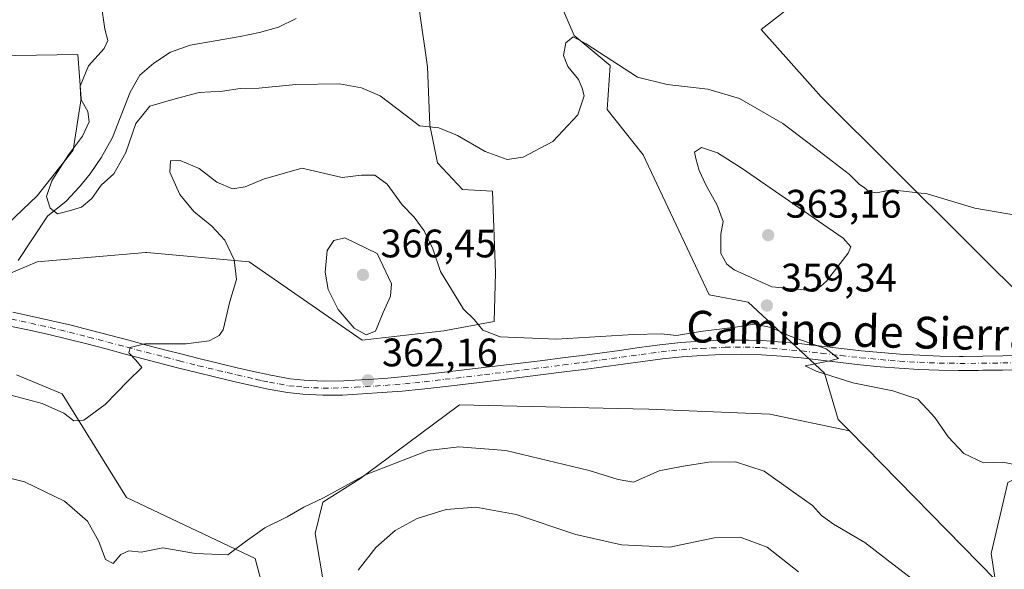
# Model space of a CAD drawing. Units: metres. Extents: x 590815 to 594278, y 4696637 to 4698996.
# Drawn here: x 593339 to 593586, y 4698421 to 4698559 of the extents above; entities that cross this region are included whole.
import ezdxf
from ezdxf.enums import TextEntityAlignment as Align

# ---------------------------------------------------------------- set-up
doc = ezdxf.new("R2010")
doc.units = ezdxf.units.M
doc.header["$MEASUREMENT"] = 0
doc.linetypes.add('DGN Style 4', pattern=[2.638475, 1.318413, -0.659207, 0.001648, -0.659207])
for name, color, linetype, lineweight in [('Corriente natural lineal', 142, 'Continuous', 13), ('Cultivos herbáceos CxS', 92, 'Continuous', 0), ('Curva de nivel normal', 30, 'Continuous', 0), ('Matorral CxS', 135, 'Continuous', 0), ('Pista no pavimentada Cxs', 111, 'Continuous', 0), ('Pista no pavimentada eje', 91, 'DGN Style 4', 0), ('Punto de cota en terreno', 7, 'Continuous', 0), ('Rótulo de punto de cota en terreno', 7, 'Continuous', 0), ('Texto cartográfico', 7, 'Continuous', 0)]:
    doc.layers.add(name, color=color, linetype=linetype, lineweight=lineweight)
doc.styles.add('Style-Arial', font='txt')

# ---------------------------------------------------------------- blocks, each defined once
blk = doc.blocks.new('*U11')
at = {"layer": 'Matorral CxS', "color": 135, "linetype": 'Continuous', "lineweight": 0}
for points in [[(593337.8313, 4698469.8235, 358.764), (593349.2955, 4698465.0775, 359.4171), (593365.502, 4698438.9763, 362.4773), (593397.8603, 4698423.6125, 365.2903), (593402.4617, 4698406.1515, 368.8955)], [(593417.4825, 4698402.9871, 370.8572), (593412.9379, 4698429.8799, 366.3611), (593414.9139, 4698437.7901, 364.8674), (593424.2389, 4698443.6569, 364.7767), (593436.2156, 4698452.5691, 363.7331), (593449.3053, 4698462.3097, 362.3839), (593489.0969, 4698461.3439, 361.1782), (593496.9651, 4698461.1529, 361.3315), (593527.3749, 4698459.9345, 362.2023), (593547.4467, 4698455.6977, 361.5592), (593584.1263, 4698418.2803, 362.2881)]]:
    blk.add_polyline3d(points, dxfattribs=at)
blk = doc.blocks.new('*U13')
at = {"layer": 'Cultivos herbáceos CxS', "color": 92, "linetype": 'Continuous', "lineweight": 0}
for points in [[(593327.1603, 4698550.1069, 359.2765), (593353.2491, 4698550.5015, 356.6454), (593354.0401, 4698539.4287, 355.8211), (593352.0631, 4698526.3765, 356.2077), (593342.9709, 4698514.9083, 357.0318), (593326.3687, 4698499.0891, 358.0698)], [(593334.6697, 4698494.7393, 357.9037), (593342.9708, 4698498.2973, 357.4541), (593370.3459, 4698500.6455, 358.0149), (593370.6418, 4698500.6709, 358.0599), (593396.3355, 4698498.2987, 360.4803), (593424.7959, 4698478.5233, 364.9732), (593445.3521, 4698480.8957, 361.3891), (593458.0007, 4698483.2691, 359.5054), (593458.3963, 4698495.5291, 358.0765), (593457.6065, 4698516.0939, 356.0296), (593450.0959, 4698516.4899, 356.274), (593443.7697, 4698523.2119, 356.1199), (593441.7953, 4698532.7037, 355.1214), (593441.253, 4698547.4087, 353.5204), (593439.1541, 4698561.9875, 352.1517)], [(593469.8613, 4698574.6239, 351.1957), (593478.1619, 4698555.2457, 354.5047), (593487.2538, 4698547.7323, 355.2705), (593486.4623, 4698536.6581, 356.176), (593495.5546, 4698525.1895, 357.8647), (593512.1561, 4698489.9915, 359.5603), (593521.9823, 4698488.1647, 360.043), (593541.2109, 4698470.2175, 360.3623), (593544.5832, 4698458.6199, 361.6525), (593547.4467, 4698455.6977, 361.5592), (593527.3749, 4698459.9345, 362.2023), (593496.9651, 4698461.1529, 361.3315), (593489.0969, 4698461.3439, 361.1782), (593449.3053, 4698462.3097, 362.3839), (593436.2156, 4698452.5691, 363.7331), (593424.2389, 4698443.6569, 364.7767), (593414.9139, 4698437.7901, 364.8674), (593412.9379, 4698429.8799, 366.3611), (593417.4825, 4698402.9871, 370.8572)], [(593402.4617, 4698406.1515, 368.8955), (593397.8603, 4698423.6125, 365.2903), (593365.502, 4698438.9763, 362.4773), (593349.2955, 4698465.0775, 359.4171), (593337.8313, 4698469.8235, 358.764)]]:
    blk.add_polyline3d(points, dxfattribs=at)
blk = doc.blocks.new('5PATER')
at = {"layer": 'Punto de cota en terreno', "linetype": 'Continuous', "lineweight": 0}
h = blk.add_hatch(color=51, dxfattribs=at)
edge = h.paths.add_edge_path()
edge.add_ellipse((0, 0), major_axis=(-0.11, -0.111), ratio=0.999422, start_angle=0, end_angle=360)

msp = doc.modelspace()

# ---------------------------------------------------------------- linework, layer by layer
at = {"layer": 'Corriente natural lineal', "color": 142, "linetype": 'Continuous', "lineweight": 13}
msp.add_polyline3d([(593338.2501, 4698498.5901, 357.6557), (593345.6301, 4698509.8201, 356.2351), (593350.2801, 4698513.6001, 355.5096), (593353.7001, 4698517.2101, 355.0925), (593356.3601, 4698520.4801, 354.9299), (593359.2001, 4698524.6201, 354.7213), (593361.9601, 4698529.5601, 354.4265), (593366.4201, 4698541.0401, 353.9714), (593368.8801, 4698545.3201, 353.73), (593372.4101, 4698548.2801, 353.4334), (593376.5401, 4698551.0901, 353.2998), (593381.5101, 4698552.8801, 353.1745), (593394.1201, 4698555.0401, 352.2643), (593399.0001, 4698556.0501, 351.963), (593403.7501, 4698557.3601, 351.7274), (593408.2301, 4698559.5501, 351.5689)], dxfattribs=at)
at = {"layer": 'Cultivos herbáceos CxS', "color": 92, "linetype": 'Continuous', "lineweight": 0}
for points in [[(593584.1263, 4698418.2803, 362.2881), (593583.0993, 4698424.8455, 362.0895), (593587.3023, 4698442.6853, 360.5667), (593607.4725, 4698452.4849, 359.9098), (593636.6275, 4698454.7847, 357.7399), (593594.7729, 4698485.6407, 356.2637), (593540.3255, 4698539.8557, 353.7257), (593525.2017, 4698556.8277, 352.459), (593536.8059, 4698565.8475, 352.17), (593544.9169, 4698576.1193, 351.8023), (593544.0193, 4698595.7951, 351.7837), (593562.1511, 4698615.7289, 349.3968), (593567.4993, 4698622.0807, 349.1234), (593603.1549, 4698585.7977, 353.0704), (593641.3103, 4698540.5837, 356.7136), (593659.8889, 4698523.9727, 357.9149), (593699.0225, 4698481.6567, 358.5939), (593697.8365, 4698470.5829, 359.0208), (593686.3723, 4698452.7861, 361.6405), (593671.7463, 4698438.1545, 359.9492), (593670.9561, 4698428.2665, 361.3137), (593698.2309, 4698409.2835, 367.0478)], [(593698.2309, 4698409.2835, 367.0478), (593670.9561, 4698428.2665, 361.3137), (593671.7463, 4698438.1545, 359.9492), (593686.3723, 4698452.7861, 361.6405), (593697.8365, 4698470.5829, 359.0208), (593699.0225, 4698481.6567, 358.5939), (593659.8889, 4698523.9727, 357.9149), (593641.3103, 4698540.5837, 356.7136), (593603.1549, 4698585.7977, 353.0704), (593567.4993, 4698622.0807, 349.1234), (593562.1511, 4698615.7289, 349.3968), (593544.0193, 4698595.7951, 351.7837), (593544.9169, 4698576.1193, 351.8023), (593536.8059, 4698565.8475, 352.17), (593525.2017, 4698556.8277, 352.459), (593540.3255, 4698539.8557, 353.7257), (593594.7729, 4698485.6407, 356.2637), (593636.6275, 4698454.7847, 357.7399), (593607.4725, 4698452.4849, 359.9098), (593587.3023, 4698442.6853, 360.5667), (593583.0993, 4698424.8455, 362.0895), (593584.1263, 4698418.2803, 362.2881)], [(593469.8613, 4698574.6239, 351.1957), (593478.1619, 4698555.2457, 354.5047), (593487.2538, 4698547.7323, 355.2705), (593486.4623, 4698536.6581, 356.176), (593495.5546, 4698525.1895, 357.8647), (593512.1561, 4698489.9915, 359.5603), (593521.9823, 4698488.1647, 360.043), (593541.2109, 4698470.2175, 360.3623), (593544.5832, 4698458.6199, 361.6525), (593547.4467, 4698455.6977, 361.5592)], [(593334.6697, 4698494.7393, 357.9037), (593342.9708, 4698498.2973, 357.4541), (593370.3459, 4698500.6455, 358.0149), (593370.6418, 4698500.6709, 358.0599), (593396.3355, 4698498.2987, 360.4803), (593424.7959, 4698478.5233, 364.9732), (593445.3521, 4698480.8957, 361.3891), (593458.0007, 4698483.2691, 359.5054), (593458.3963, 4698495.5291, 358.0765), (593457.6065, 4698516.0939, 356.0296), (593450.0959, 4698516.4899, 356.274), (593443.7697, 4698523.2119, 356.1199), (593441.7953, 4698532.7037, 355.1214), (593441.253, 4698547.4087, 353.5204), (593439.1541, 4698561.9875, 352.1517)], [(593327.1603, 4698550.1069, 359.2765), (593353.2491, 4698550.5015, 356.6454), (593354.0401, 4698539.4287, 355.8211), (593352.0631, 4698526.3765, 356.2077), (593342.9709, 4698514.9083, 357.0318), (593326.3687, 4698499.0891, 358.0698)], [(593547.4467, 4698455.6977, 361.5592), (593527.3749, 4698459.9345, 362.2023), (593496.9651, 4698461.1529, 361.3315), (593489.0969, 4698461.3439, 361.1782), (593449.3053, 4698462.3097, 362.3839), (593436.2156, 4698452.5691, 363.7331), (593424.2389, 4698443.6569, 364.7767), (593414.9139, 4698437.7901, 364.8674), (593412.9379, 4698429.8799, 366.3611), (593417.4825, 4698402.9871, 370.8572), (593402.4617, 4698406.1515, 368.8955), (593397.8603, 4698423.6125, 365.2903), (593365.502, 4698438.9763, 362.4773), (593349.2955, 4698465.0775, 359.4171), (593337.8313, 4698469.8235, 358.764)]]:
    msp.add_polyline3d(points, dxfattribs=at)
at = {"layer": 'Curva de nivel normal', "color": 30, "linetype": 'Continuous', "lineweight": 0, "flags": 128}
for points, elevation in [([(593589.79, 4698509.9201), (593578.98, 4698511.7601), (593566.98, 4698515.4401), (593558.06, 4698516.4201), (593554.25, 4698515.6701), (593552.31, 4698515.9701), (593551.2, 4698516.9801), (593550, 4698517.7901), (593547.45, 4698520.2401), (593538.75, 4698526.9901), (593530.72, 4698533.0801), (593519.78, 4698539.4001), (593511.84, 4698541.7601), (593501.58, 4698542.9101), (593494.11, 4698544.7901), (593481.2, 4698553.2101), (593477.88, 4698554.9401), (593476.03, 4698553.4501), (593475.52, 4698550.2201), (593476.55, 4698547.5101), (593479.26, 4698544.2201), (593480.2, 4698542.0301), (593480.68, 4698540.1201), (593479.08, 4698535.2901), (593472.78, 4698528.5801), (593465.36, 4698524.6601), (593461.32, 4698524.0301), (593455.74, 4698526.0401), (593448.84, 4698530.1301), (593444.08, 4698532.0201), (593439.24, 4698532.5001), (593435.59, 4698535.2901), (593429.32, 4698540.1001), (593424.63, 4698542.1101), (593419.08, 4698543.1001), (593408.11, 4698542.9801), (593398.78, 4698542.0201), (593394.11, 4698541.9701), (593389.69, 4698541.3001), (593383.76, 4698540.9601), (593377.76, 4698539.3701), (593371.35, 4698537.4601), (593367.86, 4698533.1401), (593365.36, 4698525.8401), (593362.27, 4698520.4701), (593359.14, 4698517.5701), (593356.75, 4698514.2301), (593354.16, 4698512.0801), (593350.51, 4698510.9601), (593348.11, 4698510.3601), (593346.25, 4698511.8301), (593345.32, 4698514.7401), (593346.68, 4698518.7101), (593350.87, 4698525.2301), (593354.45, 4698529.9001), (593356.11, 4698533.5601), (593355.72, 4698536.1201), (593354, 4698539.2301), (593353.83, 4698542.4801), (593355.92, 4698547.6801), (593359.89, 4698552.0001), (593360.81, 4698554.0101), (593360.02, 4698556.9001), (593359.11, 4698563.2301)], 355), ([(593510.24, 4698527.0401), (593508.44, 4698525.9101), (593508.8, 4698524.2801), (593509.64, 4698521.2801), (593511.35, 4698517.5301), (593514.18, 4698512.5301), (593515.65, 4698508.4801), (593515.12, 4698505.2801), (593515.06, 4698500.3701), (593516.61, 4698497.6701), (593518.4, 4698496.3001), (593527.91, 4698491.9801), (593536.9, 4698491.1801), (593540.15, 4698492.0701), (593541.7, 4698493.4201), (593547.14, 4698500.5101), (593547.8, 4698502.0601), (593545.9, 4698504.2801), (593520.17, 4698521.9601), (593514.21, 4698525.7001), (593510.24, 4698527.0401)], 360), ([(593589.44, 4698447.1901), (593586.03, 4698447.8101), (593581.21, 4698447.6501), (593576.27, 4698450.0101), (593572.34, 4698454.2201), (593568.92, 4698459.0601), (593567.04, 4698461.2101), (593564.67, 4698463.7301), (593558.37, 4698465.8301), (593548.28, 4698467.8401), (593539.07, 4698470.7501), (593536.3, 4698472.0801), (593542.54, 4698473.3601), (593544.72, 4698473.9501), (593541.62, 4698476.3401), (593532.54, 4698479.5701), (593527.75, 4698481.7401), (593523.48, 4698482.5801), (593518.77, 4698481.8101), (593509.96, 4698480.7301), (593503.89, 4698479.7601), (593500.09, 4698480.2001), (593493.08, 4698480.0101), (593473.76, 4698478.7801), (593459.57, 4698479.4201), (593455.15, 4698481.0801), (593453.02, 4698483.7301), (593450.34, 4698486.3301), (593444.51, 4698495.8401), (593442.62, 4698501.5901), (593440.4, 4698506.0701), (593437.88, 4698509.5101), (593434.84, 4698512.6601), (593431.1, 4698517.8201), (593427.99, 4698520.1501), (593424.6, 4698520.1501), (593419.79, 4698519.5501), (593409.59, 4698521.9001), (593400.01, 4698519.1301), (593395.37, 4698517.1601), (593392.17, 4698516.6301), (593388.19, 4698518.3601), (593383.82, 4698521.8001), (593378.96, 4698523.8001), (593376.56, 4698523.6901), (593376.41, 4698520.8601), (593378.94, 4698515.2501), (593382.46, 4698510.9801), (593386.98, 4698507.2901), (593390.26, 4698503.7201), (593392.6, 4698498.7901), (593393.14, 4698493.8801), (593391.47, 4698488.3101), (593389.79, 4698481.1301), (593388.84, 4698479.7001), (593386.33, 4698478.3601), (593380.49, 4698477.6601), (593370.11, 4698477.6401), (593366.37, 4698476.7401), (593366.1, 4698475.3601), (593367.86, 4698473.5601), (593369.37, 4698471.6801), (593365.86, 4698468.2801), (593360.11, 4698462.3801), (593354.79, 4698458.4501), (593352.2, 4698458.2901), (593349.74, 4698460.1901), (593344.3, 4698462.6101), (593336.74, 4698464.6101)], 360), ([(593420.44, 4698504.3701), (593417.65, 4698503.7001), (593415.99, 4698501.1001), (593415.48, 4698495.6601), (593416.21, 4698491.3301), (593418.8, 4698486.2601), (593422.81, 4698481.6001), (593425.78, 4698479.8901), (593428.12, 4698480.8501), (593430.11, 4698485.5701), (593431.96, 4698489.6301), (593432.23, 4698492.7901), (593428.57, 4698500.3601), (593420.44, 4698504.3701)], 365), ([(593565.14, 4698416.9401), (593558.39, 4698422.1701), (593551.36, 4698427.6401), (593543.47, 4698432.2501), (593540.46, 4698434.4101), (593538.13, 4698436.9101), (593532.66, 4698440.8001), (593525.96, 4698445.5501), (593518.75, 4698447.9401), (593511.96, 4698447.8801), (593505.2, 4698446.7801), (593499.55, 4698445.6801), (593493.11, 4698442.8101), (593489.26, 4698443.5201), (593481.93, 4698445.7101), (593460.94, 4698450.7601), (593449.11, 4698451.7001), (593441.44, 4698450.7601), (593425.78, 4698444.7101), (593415.11, 4698438.8901), (593410.14, 4698436.4801), (593405.89, 4698434.0701), (593400.28, 4698431.3201), (593395.33, 4698427.7901), (593391.02, 4698424.5101), (593382.85, 4698424.8101), (593374.65, 4698426.3001), (593369.15, 4698425.1901), (593366.06, 4698425.5101), (593364.07, 4698424.5801), (593362.11, 4698422.3401), (593360.22, 4698423.3001), (593358.53, 4698427.8601), (593355.69, 4698432.9801), (593349.92, 4698438.0001), (593339.84, 4698442.9101), (593330.65, 4698445.1401)], 365), ([(593534.64, 4698420.2301), (593526.72, 4698426.4201), (593519.96, 4698428.9801), (593513.47, 4698428.8301), (593508.2, 4698427.6701), (593502.25, 4698426.4701), (593490.08, 4698427.0501), (593478.6, 4698429.6201), (593463.6, 4698434.6501), (593453.42, 4698436.5401), (593445.94, 4698435.9501), (593438.62, 4698433.6901), (593433.13, 4698430.6801), (593428.28, 4698426.3601), (593423.78, 4698420.6101)], 370)]:
    msp.add_lwpolyline(points, dxfattribs=dict(at, elevation=elevation))
at = {"layer": 'Matorral CxS', "color": 135, "linetype": 'Continuous', "lineweight": 0, "extrusion": (-0.009737, 0.009933, 0.999903), "elevation": 41252.2813, "flags": 128}
msp.add_lwpolyline([(593522.8257, 4698277.7217), (593559.5107, 4698240.3024)], dxfattribs=at)
at = {"layer": 'Matorral CxS', "color": 135, "linetype": 'Continuous', "lineweight": 0}
for points in [[(593603.1549, 4698585.7977, 353.0704), (593567.4993, 4698622.0807, 349.1234), (593562.1511, 4698615.7289, 349.3968), (593544.0193, 4698595.7951, 351.7837), (593544.9169, 4698576.1193, 351.8023), (593536.8059, 4698565.8475, 352.17), (593525.2017, 4698556.8277, 352.459), (593540.3255, 4698539.8557, 353.7257), (593594.7729, 4698485.6407, 356.2637)], [(593698.2309, 4698409.2835, 367.0478), (593670.9561, 4698428.2665, 361.3137), (593671.7463, 4698438.1545, 359.9492), (593686.3723, 4698452.7861, 361.6405), (593697.8365, 4698470.5829, 359.0208), (593699.0225, 4698481.6567, 358.5939), (593659.8889, 4698523.9727, 357.9149), (593641.3103, 4698540.5837, 356.7136), (593603.1549, 4698585.7977, 353.0704), (593567.4993, 4698622.0807, 349.1234), (593562.1511, 4698615.7289, 349.3968), (593544.0193, 4698595.7951, 351.7837), (593544.9169, 4698576.1193, 351.8023), (593536.8059, 4698565.8475, 352.17), (593525.2017, 4698556.8277, 352.459), (593540.3255, 4698539.8557, 353.7257), (593594.7729, 4698485.6407, 356.2637), (593636.6275, 4698454.7847, 357.7399), (593607.4725, 4698452.4849, 359.9098), (593587.3023, 4698442.6853, 360.5667), (593583.0993, 4698424.8455, 362.0895), (593584.1263, 4698418.2803, 362.2881)], [(593587.3023, 4698442.6853, 360.5667), (593583.0993, 4698424.8455, 362.0895), (593584.1263, 4698418.2803, 362.2881), (593547.4467, 4698455.6977, 361.5592), (593544.5832, 4698458.6199, 361.6525), (593541.2109, 4698470.2175, 360.3623), (593521.9823, 4698488.1647, 360.043), (593512.1561, 4698489.9915, 359.5603), (593495.5546, 4698525.1895, 357.8647), (593486.4623, 4698536.6581, 356.176), (593487.2538, 4698547.7323, 355.2705), (593478.1619, 4698555.2457, 354.5047), (593469.8613, 4698574.6239, 351.1957)], [(593469.8613, 4698574.6239, 351.1957), (593478.1619, 4698555.2457, 354.5047), (593487.2538, 4698547.7323, 355.2705), (593486.4623, 4698536.6581, 356.176), (593495.5546, 4698525.1895, 357.8647), (593512.1561, 4698489.9915, 359.5603), (593521.9823, 4698488.1647, 360.043), (593541.2109, 4698470.2175, 360.3623), (593544.5832, 4698458.6199, 361.6525), (593547.4467, 4698455.6977, 361.5592)], [(593439.1541, 4698561.9875, 352.1517), (593441.253, 4698547.4087, 353.5204), (593441.7953, 4698532.7037, 355.1214), (593443.7697, 4698523.2119, 356.1199), (593450.0959, 4698516.4899, 356.274), (593457.6065, 4698516.0939, 356.0296), (593458.3963, 4698495.5291, 358.0765), (593458.0007, 4698483.2691, 359.5054), (593445.3521, 4698480.8957, 361.3891), (593424.7959, 4698478.5233, 364.9732), (593396.3355, 4698498.2987, 360.4803), (593370.6418, 4698500.6709, 358.0599), (593370.3459, 4698500.6455, 358.0149), (593342.9708, 4698498.2973, 357.4541), (593334.6697, 4698494.7393, 357.9037)], [(593334.6697, 4698494.7393, 357.9037), (593342.9708, 4698498.2973, 357.4541), (593370.3459, 4698500.6455, 358.0149), (593370.6418, 4698500.6709, 358.0599), (593396.3355, 4698498.2987, 360.4803), (593424.7959, 4698478.5233, 364.9732), (593445.3521, 4698480.8957, 361.3891), (593458.0007, 4698483.2691, 359.5054), (593458.3963, 4698495.5291, 358.0765), (593457.6065, 4698516.0939, 356.0296), (593450.0959, 4698516.4899, 356.274), (593443.7697, 4698523.2119, 356.1199), (593441.7953, 4698532.7037, 355.1214), (593441.253, 4698547.4087, 353.5204), (593439.1541, 4698561.9875, 352.1517)], [(593326.3687, 4698499.0891, 358.0698), (593342.9709, 4698514.9083, 357.0318), (593352.0631, 4698526.3765, 356.2077), (593354.0401, 4698539.4287, 355.8211), (593353.2491, 4698550.5015, 356.6454), (593327.1603, 4698550.1069, 359.2765)], [(593327.1603, 4698550.1069, 359.2765), (593353.2491, 4698550.5015, 356.6454), (593354.0401, 4698539.4287, 355.8211), (593352.0631, 4698526.3765, 356.2077), (593342.9709, 4698514.9083, 357.0318), (593326.3687, 4698499.0891, 358.0698)], [(593547.4467, 4698455.6977, 361.5592), (593527.3749, 4698459.9345, 362.2023), (593496.9651, 4698461.1529, 361.3315), (593489.0969, 4698461.3439, 361.1782), (593449.3053, 4698462.3097, 362.3839), (593436.2156, 4698452.5691, 363.7331), (593424.2389, 4698443.6569, 364.7767), (593414.9139, 4698437.7901, 364.8674), (593412.9379, 4698429.8799, 366.3611), (593417.4825, 4698402.9871, 370.8572), (593402.4617, 4698406.1515, 368.8955), (593397.8603, 4698423.6125, 365.2903), (593365.502, 4698438.9763, 362.4773), (593349.2955, 4698465.0775, 359.4171), (593337.8313, 4698469.8235, 358.764)]]:
    msp.add_polyline3d(points, dxfattribs=at)
at = {"layer": 'Pista no pavimentada Cxs', "color": 111, "linetype": 'Continuous', "lineweight": 0}
for points in [[(593336.9101, 4698485.6201, 358.4565), (593341.7901, 4698484.5501, 358.661), (593346.6701, 4698483.4601, 358.8892), (593351.5301, 4698482.3001, 359.047), (593356.3801, 4698481.0801, 359.1833), (593361.2101, 4698479.8301, 359.4369), (593366.0401, 4698478.5501, 359.7437), (593370.8601, 4698477.2601, 360.008), (593375.6901, 4698475.9901, 360.1941), (593379.1801, 4698475.0901, 360.3806), (593384.0201, 4698473.8701, 360.6635), (593388.8701, 4698472.7001, 360.9135), (593393.7201, 4698471.5501, 361.0581), (593398.5901, 4698470.4301, 361.2678), (593401.7901, 4698469.7101, 361.4427), (593406.7101, 4698468.8501, 361.692), (593410.1801, 4698468.5101, 361.8394), (593415.1701, 4698468.2701, 362.0702), (593420.1701, 4698468.3301, 362.3463), (593421.3001, 4698468.3901, 362.4207), (593426.2901, 4698468.6901, 362.5314), (593431.2701, 4698469.0301, 362.3994), (593436.2601, 4698469.4601, 362.1946), (593440.5201, 4698469.9001, 362.0439), (593445.4901, 4698470.4801, 361.8997), (593455.4301, 4698471.6601, 361.7026), (593460.3901, 4698472.2601, 361.6628), (593465.3501, 4698472.8701, 361.6114), (593470.3101, 4698473.4801, 361.3941), (593475.2701, 4698474.1001, 361.2279), (593480.2201, 4698474.7301, 361.0762), (593484.6601, 4698475.3001, 360.9275), (593489.6101, 4698475.9801, 360.8187), (593494.5501, 4698476.6901, 360.739), (593499.7601, 4698477.4001, 360.6751), (593504.9901, 4698477.9501, 360.5295), (593509.9801, 4698478.2801, 360.4811), (593514.9701, 4698478.4901, 360.4673), (593517.0401, 4698478.5601, 360.459), (593522.0401, 4698478.6001, 360.4482), (593525.5301, 4698478.4601, 360.3978), (593530.5101, 4698478.0901, 360.2917), (593535.4901, 4698477.6101, 360.1415), (593540.4501, 4698477.0601, 359.9388), (593545.4201, 4698476.4801, 359.7394), (593550.3901, 4698475.9201, 359.5607), (593555.3601, 4698475.4401, 359.412), (593560.1801, 4698475.0701, 359.3087), (593565.1701, 4698474.7801, 359.2368), (593570.1701, 4698474.5601, 359.1664), (593575.1601, 4698474.4801, 359.1247), (593576.0401, 4698474.4901, 359.1244), (593581.0401, 4698474.5401, 359.0067), (593586.0301, 4698474.6101, 358.6355), (593591.0301, 4698474.7101, 358.1711)], [(593336.9101, 4698485.6201, 358.4565), (593341.7901, 4698484.5501, 358.661), (593346.6701, 4698483.4601, 358.8892), (593351.5301, 4698482.3001, 359.047), (593356.3801, 4698481.0801, 359.1833), (593361.2101, 4698479.8301, 359.4369), (593366.0401, 4698478.5501, 359.7437), (593370.8601, 4698477.2601, 360.008), (593375.6901, 4698475.9901, 360.1941), (593379.1801, 4698475.0901, 360.3806), (593384.0201, 4698473.8701, 360.6635), (593388.8701, 4698472.7001, 360.9135), (593393.7201, 4698471.5501, 361.0581), (593398.5901, 4698470.4301, 361.2678), (593401.7901, 4698469.7101, 361.4427), (593406.7101, 4698468.8501, 361.692), (593410.1801, 4698468.5101, 361.8394), (593415.1701, 4698468.2701, 362.0702), (593420.1701, 4698468.3301, 362.3463), (593421.3001, 4698468.3901, 362.4207), (593426.2901, 4698468.6901, 362.5314), (593431.2701, 4698469.0301, 362.3994), (593436.2601, 4698469.4601, 362.1946), (593440.5201, 4698469.9001, 362.0439), (593445.4901, 4698470.4801, 361.8997), (593455.4301, 4698471.6601, 361.7026), (593460.3901, 4698472.2601, 361.6628), (593465.3501, 4698472.8701, 361.6114), (593470.3101, 4698473.4801, 361.3941), (593475.2701, 4698474.1001, 361.2279), (593480.2201, 4698474.7301, 361.0762), (593484.6601, 4698475.3001, 360.9275), (593489.6101, 4698475.9801, 360.8187), (593494.5501, 4698476.6901, 360.739), (593499.7601, 4698477.4001, 360.6751), (593504.9901, 4698477.9501, 360.5295), (593509.9801, 4698478.2801, 360.4811), (593514.9701, 4698478.4901, 360.4673), (593517.0401, 4698478.5601, 360.459), (593522.0401, 4698478.6001, 360.4482), (593525.5301, 4698478.4601, 360.3978), (593530.5101, 4698478.0901, 360.2917), (593535.4901, 4698477.6101, 360.1415), (593540.4501, 4698477.0601, 359.9388), (593545.4201, 4698476.4801, 359.7394), (593550.3901, 4698475.9201, 359.5607), (593555.3601, 4698475.4401, 359.412), (593560.1801, 4698475.0701, 359.3087), (593565.1701, 4698474.7801, 359.2368), (593570.1701, 4698474.5601, 359.1664), (593575.1601, 4698474.4801, 359.1247), (593576.0401, 4698474.4901, 359.1244), (593581.0401, 4698474.5401, 359.0067), (593586.0301, 4698474.6101, 358.6355), (593591.0301, 4698474.7101, 358.1711)], [(593591.0101, 4698471.1501, 358.2851), (593586.0101, 4698471.0501, 358.5231), (593581.0201, 4698470.9701, 358.7583), (593579.9201, 4698470.9601, 358.8049), (593574.9201, 4698470.9401, 359.0085), (593569.9201, 4698471.0001, 359.2124), (593564.9201, 4698471.2001, 359.4112), (593559.9401, 4698471.5101, 359.593), (593555.1701, 4698471.8901, 359.7637), (593550.1901, 4698472.3901, 359.9184), (593545.2201, 4698472.9501, 360.0274), (593540.2601, 4698473.5301, 360.1564), (593535.2901, 4698474.0801, 360.3181), (593530.3201, 4698474.5501, 360.4782), (593525.3301, 4698474.9001, 360.5849), (593520.3301, 4698475.0401, 360.6572), (593515.3301, 4698474.9701, 360.7109), (593510.3301, 4698474.7201, 360.7659), (593505.3501, 4698474.3901, 360.8203), (593500.3701, 4698473.8901, 360.9011), (593495.4301, 4698473.2301, 361.0192), (593485.5301, 4698471.8501, 361.2762), (593480.5801, 4698471.1801, 361.4114), (593475.6201, 4698470.5501, 361.6086), (593465.7101, 4698469.3101, 361.9055), (593455.7801, 4698468.1101, 362.142), (593450.8201, 4698467.5201, 362.2838), (593445.8401, 4698466.9301, 362.2916), (593439.8301, 4698466.2401, 362.3765), (593434.8601, 4698465.7401, 362.4238), (593429.8801, 4698465.3501, 362.4407), (593424.8901, 4698465.0201, 362.4158), (593419.8901, 4698464.7501, 362.3292), (593414.8901, 4698464.6801, 362.1939), (593409.9101, 4698464.9501, 362.042), (593406.0401, 4698465.3501, 361.9104), (593401.1201, 4698466.2001, 361.705), (593397.7201, 4698466.9701, 361.5475), (593392.8601, 4698468.0901, 361.2925), (593388.0001, 4698469.2301, 361.0452), (593383.1601, 4698470.4101, 360.8501), (593378.3201, 4698471.6301, 360.6755), (593374.8401, 4698472.5301, 360.5035), (593370.0101, 4698473.8001, 360.1765), (593365.1901, 4698475.0801, 359.9381), (593360.3601, 4698476.3601, 359.7657), (593355.5301, 4698477.6201, 359.5755), (593350.6901, 4698478.8401, 359.2828), (593345.9301, 4698479.9701, 359.0876), (593341.0501, 4698481.0701, 358.8943), (593336.1601, 4698482.1301, 358.6878)], [(593591.0101, 4698471.1501, 358.2851), (593586.0101, 4698471.0501, 358.5231), (593581.0201, 4698470.9701, 358.7583), (593579.9201, 4698470.9601, 358.8049), (593574.9201, 4698470.9401, 359.0085), (593569.9201, 4698471.0001, 359.2124), (593564.9201, 4698471.2001, 359.4112), (593559.9401, 4698471.5101, 359.593), (593555.1701, 4698471.8901, 359.7637), (593550.1901, 4698472.3901, 359.9184), (593545.2201, 4698472.9501, 360.0274), (593540.2601, 4698473.5301, 360.1564), (593535.2901, 4698474.0801, 360.3181), (593530.3201, 4698474.5501, 360.4782), (593525.3301, 4698474.9001, 360.5849), (593520.3301, 4698475.0401, 360.6572), (593515.3301, 4698474.9701, 360.7109), (593510.3301, 4698474.7201, 360.7659), (593505.3501, 4698474.3901, 360.8203), (593500.3701, 4698473.8901, 360.9011), (593495.4301, 4698473.2301, 361.0192), (593485.5301, 4698471.8501, 361.2762), (593480.5801, 4698471.1801, 361.4114), (593475.6201, 4698470.5501, 361.6086), (593465.7101, 4698469.3101, 361.9055), (593455.7801, 4698468.1101, 362.142), (593450.8201, 4698467.5201, 362.2838), (593445.8401, 4698466.9301, 362.2916), (593439.8301, 4698466.2401, 362.3765), (593434.8601, 4698465.7401, 362.4238), (593429.8801, 4698465.3501, 362.4407), (593424.8901, 4698465.0201, 362.4158), (593419.8901, 4698464.7501, 362.3292), (593414.8901, 4698464.6801, 362.1939), (593409.9101, 4698464.9501, 362.042), (593406.0401, 4698465.3501, 361.9104), (593401.1201, 4698466.2001, 361.705), (593397.7201, 4698466.9701, 361.5475), (593392.8601, 4698468.0901, 361.2925), (593388.0001, 4698469.2301, 361.0452), (593383.1601, 4698470.4101, 360.8501), (593378.3201, 4698471.6301, 360.6755), (593374.8401, 4698472.5301, 360.5035), (593370.0101, 4698473.8001, 360.1765), (593365.1901, 4698475.0801, 359.9381), (593360.3601, 4698476.3601, 359.7657), (593355.5301, 4698477.6201, 359.5755), (593350.6901, 4698478.8401, 359.2828), (593345.9301, 4698479.9701, 359.0876), (593341.0501, 4698481.0701, 358.8943), (593336.1601, 4698482.1301, 358.6878)]]:
    msp.add_polyline3d(points, dxfattribs=at)
at = {"layer": 'Pista no pavimentada eje', "color": 91, "linetype": 'DGN Style 4', "lineweight": 0}
msp.add_polyline3d([(593336.5351, 4698483.8751, 358.5858), (593338.9751, 4698483.3401, 358.7071), (593341.4201, 4698482.8101, 358.8447), (593343.8601, 4698482.2651, 358.9586), (593346.3001, 4698481.7151, 359.0388), (593348.7301, 4698481.1351, 359.1069), (593351.1101, 4698480.5701, 359.1713), (593355.9551, 4698479.3501, 359.387), (593358.3701, 4698478.7251, 359.5357), (593360.7851, 4698478.0951, 359.694), (593365.6151, 4698476.8151, 359.9168), (593368.0251, 4698476.1701, 359.9989), (593370.4351, 4698475.5301, 360.0979), (593375.2651, 4698474.2601, 360.3559), (593378.7501, 4698473.3601, 360.5854), (593383.5901, 4698472.1401, 360.8475), (593386.0101, 4698471.5501, 360.9184), (593388.4351, 4698470.9651, 360.995), (593390.8651, 4698470.3951, 361.0767), (593393.2901, 4698469.8201, 361.1798), (593398.1551, 4698468.7001, 361.433), (593399.7551, 4698468.3401, 361.5286), (593401.4551, 4698467.9551, 361.6355), (593403.9151, 4698467.5301, 361.7688), (593406.3751, 4698467.1001, 361.8604), (593408.3101, 4698466.9001, 361.9241), (593410.0451, 4698466.7301, 361.9762), (593412.5351, 4698466.5951, 362.0473), (593415.0301, 4698466.4751, 362.1299), (593417.5301, 4698466.5101, 362.2066), (593420.0301, 4698466.5401, 362.2828), (593423.0951, 4698466.7051, 362.3604), (593425.5901, 4698466.8551, 362.3754), (593428.0851, 4698467.0201, 362.382), (593430.5751, 4698467.1901, 362.3647), (593433.0651, 4698467.3851, 362.3425), (593435.5601, 4698467.6001, 362.3166), (593438.0451, 4698467.8501, 362.2761), (593440.4375, 4698468.1001, 362.2307), (593443.1801, 4698468.4151, 362.1677), (593445.6651, 4698468.7051, 362.1103), (593455.6051, 4698469.8851, 361.9235), (593463.0501, 4698470.7851, 361.8369), (593465.5301, 4698471.0901, 361.7984), (593468.0051, 4698471.4001, 361.7601), (593470.4851, 4698471.7051, 361.6666), (593475.4451, 4698472.3251, 361.5485), (593480.4001, 4698472.9551, 361.358), (593482.6201, 4698473.2401, 361.2456), (593485.0951, 4698473.5751, 361.1614), (593487.5701, 4698473.9151, 361.0861), (593490.0451, 4698474.2601, 361.0024), (593492.5151, 4698474.6151, 360.9269), (593494.9901, 4698474.9601, 360.8833), (593497.4701, 4698475.3001, 360.8497), (593500.0651, 4698475.6451, 360.7883), (593502.6801, 4698475.9101, 360.7341), (593505.1701, 4698476.1701, 360.7057), (593510.1551, 4698476.5001, 360.6665), (593512.6501, 4698476.6051, 360.6537), (593515.1501, 4698476.7301, 360.6301), (593516.1851, 4698476.7651, 360.6214), (593518.6851, 4698476.8001, 360.6003), (593521.1851, 4698476.8201, 360.5774), (593523.6851, 4698476.7501, 360.5468), (593525.4301, 4698476.6801, 360.5175), (593527.9201, 4698476.4951, 360.4739), (593530.4151, 4698476.3201, 360.4078), (593532.9051, 4698476.0801, 360.3383), (593535.3901, 4698475.8451, 360.2351), (593540.3551, 4698475.2951, 360.0483), (593545.3201, 4698474.7151, 359.8841), (593550.2901, 4698474.1551, 359.7441), (593552.7751, 4698473.9151, 359.6811), (593555.2651, 4698473.6651, 359.6144), (593557.6751, 4698473.4801, 359.5448), (593560.0601, 4698473.2901, 359.4891), (593562.5501, 4698473.1351, 359.4226), (593565.0451, 4698472.9901, 359.3562), (593567.5451, 4698472.8901, 359.2812), (593570.0451, 4698472.7801, 359.1941), (593572.5451, 4698472.7501, 359.1021), (593575.2601, 4698472.7125, 359.0139), (593577.9801, 4698472.7251, 358.9241), (593580.7551, 4698472.7525, 358.8179), (593583.5251, 4698472.7951, 358.7003), (593586.0201, 4698472.8301, 358.5703), (593591.0201, 4698472.9301, 358.2977)], dxfattribs=at)

# ---------------------------------------------------------------- block references
at = {"layer": 'Cultivos herbáceos CxS', "color": 92, "linetype": 'Continuous', "lineweight": 0}
msp.add_blockref('*U13', (0, 0), dxfattribs=at)
at = {"layer": 'Matorral CxS', "color": 135, "linetype": 'Continuous', "lineweight": 0}
msp.add_blockref('*U11', (0, 0), dxfattribs=at)
at = {"layer": 'Punto de cota en terreno', "color": 7, "linetype": 'Continuous', "lineweight": 0, "xscale": 10, "yscale": 10, "zscale": 10}
for p in [(593527, 4698505, 363.16), (593425, 4698495, 366.45), (593526.67, 4698487.29, 359.34), (593426.26, 4698468.44, 362.16)]:
    msp.add_blockref('5PATER', p, dxfattribs=at)

# ---------------------------------------------------------------- texts
at = {"layer": 'Rótulo de punto de cota en terreno', "color": 7, "linetype": 'Continuous', "lineweight": 0, "style": 'Style-Arial'}
for s, p in [('363,16', (593531.4097, 4698509.4097)), ('366,45', (593429.4097, 4698499.4097)), ('359,34', (593530.1978, 4698490.8178)), ('362,16', (593429.7878, 4698471.9678))]:
    msp.add_text(s, height=7, dxfattribs=at).set_placement(p)
at = {"layer": 'Texto cartográfico', "color": 7, "linetype": 'Continuous', "lineweight": 0, "style": 'Style-Arial'}
msp.add_text('Camino de Sierras', height=8, rotation=358.475682, dxfattribs=at).set_placement((593552.6056, 4698480.8286), align=Align.MIDDLE_CENTER)

doc.saveas('drawing.dxf')
